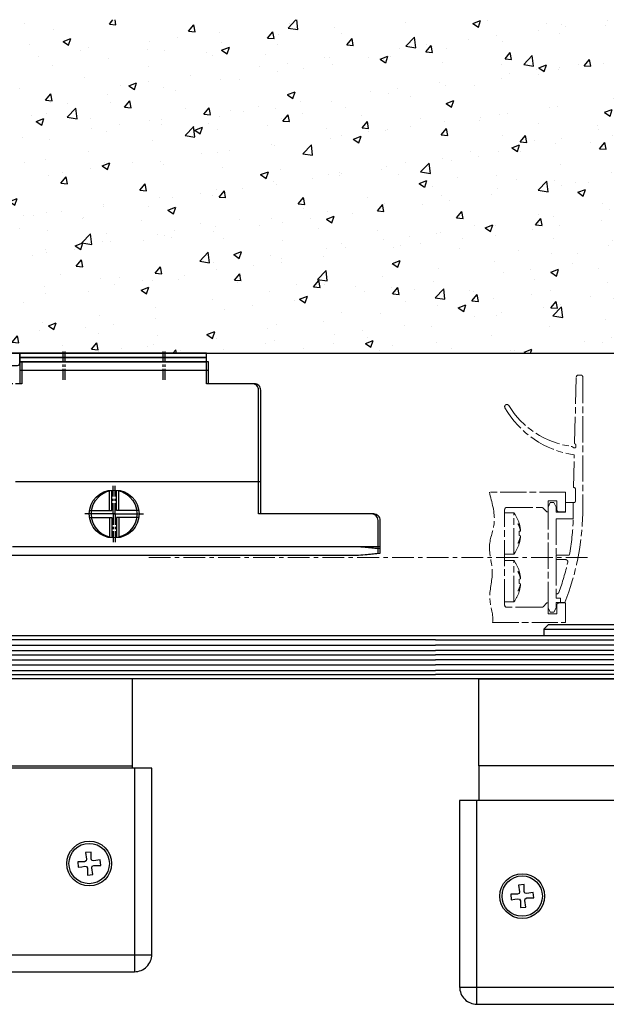
# Model space of a CAD drawing. Units: millimetres. Extents: x 4028 to 5250, y 1541 to 9486.
# Drawn here: x 4916 to 5051, y 8058 to 8285 of the extents above; entities that cross this region are included whole.
import ezdxf

# ---------------------------------------------------------------- set-up
doc = ezdxf.new("R2010")
doc.units = ezdxf.units.MM
for name, pattern in [('BLOCK 257035_Fuehrungswinkel OS$0$MITTEX2', [4, 2.5, -0.5, 0.5, -0.5]), ('BLOCK 257035_Fuehrungswinkel$0$MITTEX2', [4, 2.5, -0.5, 0.5, -0.5]), ('BLOCK offener Flügel$0$AM_ISO08W050x2', [9, 6, -0.75, 1.5, -0.75]), ('BLOCK offener Flügel$0$MITTEX2', [4, 2.5, -0.5, 0.5, -0.5]), ('BLOCK SF AS DS Drehlager unten$0$CENTERX2', [20.32, 12.7, -2.54, 2.54, -2.54])]:
    doc.linetypes.add(name, pattern=pattern)
for name, color, linetype in [('17_Schutzfluegel', 3, 'Continuous'), ('BLOCK 257035_Fuehrungswinkel OS$0$257035_Führungswinkel', 8, 'Continuous'), ('BLOCK 257035_Fuehrungswinkel$0$257035_Führungswinkel', 8, 'Continuous'), ('BLOCK 325420 Gegendichtungsprofil$0$325420_Gegendichtungsprofil', 3, 'Continuous'), ('BLOCK offener Flügel$0$BLOCK offener Flügel', 1, 'Continuous'), ('BLOCK SF AS DS Drehlager unten$0$17_Schutzfluegel', 3, 'Continuous'), ('BLOCK SF AS DS Feststeller$0$17_Schutzfluegel', 3, 'Continuous'), ('BLOCK SF AS DS Feststeller$0$Konstruktion', 31, 'Continuous'), ('Konstruktion', 31, 'Continuous'), ('Mass', 7, 'Continuous'), ('Wand', 7, 'Continuous')]:
    doc.layers.add(name, color=color, linetype=linetype)

# ---------------------------------------------------------------- blocks, each defined once
blk = doc.blocks.new('BLOCK SF AS DS Feststeller$0$BLOCK SF AS SA Feststeller')
at = {"layer": 'BLOCK SF AS DS Feststeller$0$17_Schutzfluegel', "color": 1, "linetype": 'Continuous', "lineweight": 25}
for p, q in [((0, -1), (-70, -1)), ((-70, -2.18), (0, -2.18)), ((-70, -3.42), (0, -3.42)), ((-70, -4.46), (0, -4.46)), ((-70, -5.59), (0, -5.59)), ((-70, -6.73), (0, -6.73)), ((-70, -8.07), (0, -8.07)), ((-70, -9), (0, -9))]:
    blk.add_line(p, q, dxfattribs=at)
at = {"layer": 'BLOCK SF AS DS Feststeller$0$17_Schutzfluegel', "color": 8, "linetype": 'Continuous', "lineweight": 25}
for p, q in [((-70.5, -30.5), (-70.5, -77.41)), ((-70, -30), (-70, -30.5)), ((-10, -30.5), (-10, -30)), ((-9.5, -77.41), (-9.5, -30.5)), ((-59.58, -49.85), (-60.87, -49.97)), ((-59.58, -51.42), (-59.58, -49.85)), ((-19.58, -49.85), (-20.87, -49.97)), ((-19.58, -51.42), (-19.58, -49.85)), ((-61.08, -52.08), (-62.65, -52.08)), ((-62.65, -52.08), (-62.53, -53.37)), ((-60.7, -51.91), (-61.08, -52.08)), ((-60.87, -49.97), (-60.6, -51.51)), ((-60.6, -51.51), (-60.7, -51.91)), ((-59.41, -51.8), (-59.58, -51.42)), ((-59.01, -51.9), (-59.41, -51.8)), ((-57.47, -51.63), (-59.01, -51.9)), ((-57.35, -52.92), (-57.47, -51.63)), ((-22.65, -52.08), (-22.53, -53.37)), ((-21.08, -52.08), (-22.65, -52.08)), ((-20.7, -51.91), (-21.08, -52.08)), ((-20.87, -49.97), (-20.6, -51.51)), ((-20.6, -51.51), (-20.7, -51.91)), ((-19.41, -51.8), (-19.58, -51.42)), ((-19.01, -51.9), (-19.41, -51.8)), ((-17.47, -51.63), (-19.01, -51.9)), ((-17.35, -52.92), (-17.47, -51.63)), ((-60.99, -53.1), (-60.59, -53.2)), ((-60.59, -53.2), (-60.42, -53.58)), ((-60.42, -53.58), (-60.42, -55.15)), ((-59.4, -53.49), (-59.3, -53.09)), ((-59.13, -55.03), (-59.4, -53.49)), ((-59.3, -53.09), (-58.92, -52.92)), ((-58.92, -52.92), (-57.35, -52.92)), ((-20.99, -53.1), (-20.59, -53.2)), ((-20.59, -53.2), (-20.42, -53.58)), ((-20.42, -53.58), (-20.42, -55.15)), ((-19.4, -53.49), (-19.3, -53.09)), ((-19.13, -55.03), (-19.4, -53.49)), ((-19.3, -53.09), (-18.92, -52.92)), ((-18.92, -52.92), (-17.35, -52.92)), ((-60.42, -55.15), (-59.13, -55.03)), ((-20.42, -55.15), (-19.13, -55.03)), ((-74.41, -73.5), (-5.59, -73.5))]:
    blk.add_line(p, q, dxfattribs=at)
at = {"layer": 'BLOCK SF AS DS Feststeller$0$17_Schutzfluegel', "color": 2, "linetype": 'Continuous', "lineweight": 25}
blk.add_lwpolyline([(-69, 0), (-70, 0), (-70, -30), (-10, -30), (-10, -10), (-70, -10)], dxfattribs=at)
at = {"layer": 'BLOCK SF AS DS Feststeller$0$17_Schutzfluegel', "color": 7, "linetype": 'Continuous', "lineweight": 25}
blk.add_lwpolyline([(0, -10), (-69, -10), (-70, -9), (-70, -1), (-69, 0), (0, 0)], dxfattribs=at)
at = {"layer": 'BLOCK SF AS DS Feststeller$0$17_Schutzfluegel', "color": 8, "linetype": 'Continuous', "lineweight": 25}
blk.add_lwpolyline([(-74.41, -73.41, 0.414214), (-70.41, -77.41), (-9.59, -77.41, 0.414214), (-5.59, -73.41), (-5.59, -30.5), (-74.41, -30.5)], format="xyb", close=True, dxfattribs=at)
at = {"layer": 'BLOCK SF AS DS Feststeller$0$17_Schutzfluegel', "color": 8, "linetype": 'Continuous', "lineweight": 25, "flags": 128}
for points in [[(-62.53, -53.37), (-61.67, -53.22), (-60.99, -53.1)], [(-22.53, -53.37), (-21.67, -53.22), (-20.99, -53.1)]]:
    blk.add_lwpolyline(points, dxfattribs=at)
at = {"layer": 'BLOCK SF AS DS Feststeller$0$17_Schutzfluegel', "color": 8, "linetype": 'Continuous', "lineweight": 25}
for centre, radius in [((-60, -52.5), 5.15), ((-20, -52.5), 5.15), ((-60, -52.5), 4.65), ((-20, -52.5), 4.65)]:
    blk.add_circle(centre, radius, dxfattribs=at)
blk = doc.blocks.new('BLOCK SF AS DS Feststeller')
at = {"layer": 'BLOCK SF AS DS Feststeller$0$Konstruktion'}
blk.add_blockref('BLOCK SF AS DS Feststeller$0$BLOCK SF AS SA Feststeller', (0, 0), dxfattribs=at)
blk = doc.blocks.new('BLOCK SF AS DS Drehlager unten$0$BLOCK SF AS DS Drehlager unten')
at = {"layer": 'BLOCK SF AS DS Drehlager unten$0$17_Schutzfluegel', "color": 2, "linetype": 'Continuous', "lineweight": 25}
blk.add_line((25, 1.5), (55, 1.5), dxfattribs=at)
at = {"layer": 'BLOCK SF AS DS Drehlager unten$0$17_Schutzfluegel', "color": 1, "linetype": 'Continuous', "lineweight": 25}
for p, q in [((0, -1), (70, -1)), ((70, -2.18), (0, -2.18)), ((70, -3.42), (0, -3.42)), ((70, -4.46), (0, -4.46)), ((70, -5.59), (0, -5.59)), ((70, -6.73), (0, -6.73)), ((70, -8.07), (0, -8.07)), ((70, -9), (0, -9))]:
    blk.add_line(p, q, dxfattribs=at)
at = {"layer": 'BLOCK SF AS DS Drehlager unten$0$17_Schutzfluegel', "color": 1, "linetype": 'BLOCK SF AS DS Drehlager unten$0$CENTERX2'}
for p, q in [((60, -25), (60, -15)), ((55, -20), (65, -20))]:
    blk.add_line(p, q, dxfattribs=at)
at = {"layer": 'BLOCK SF AS DS Drehlager unten$0$17_Schutzfluegel', "color": 7, "linetype": 'Continuous', "lineweight": 25}
for p, q in [((10, -30), (10, -38)), ((70, -38), (70, -30))]:
    blk.add_line(p, q, dxfattribs=at)
at = {"layer": 'BLOCK SF AS DS Drehlager unten$0$17_Schutzfluegel', "color": 8, "linetype": 'Continuous', "lineweight": 25}
for p, q in [((9.5, -38), (9.5, -84.91)), ((70.5, -84.91), (70.5, -38)), ((20.42, -57.35), (19.13, -57.47)), ((19.13, -57.47), (19.4, -59.01)), ((20.42, -58.92), (20.42, -57.35)), ((20.59, -59.3), (20.42, -58.92)), ((60.42, -57.35), (59.13, -57.47)), ((59.13, -57.47), (59.4, -59.01)), ((60.42, -58.92), (60.42, -57.35)), ((60.59, -59.3), (60.42, -58.92)), ((18.92, -59.58), (17.35, -59.58)), ((17.35, -59.58), (17.47, -60.87)), ((19.3, -59.41), (18.92, -59.58)), ((19.01, -60.6), (19.41, -60.7)), ((19.4, -59.01), (19.3, -59.41)), ((19.41, -60.7), (19.58, -61.08)), ((19.58, -61.08), (19.58, -62.65)), ((20.99, -59.4), (20.59, -59.3)), ((20.6, -60.99), (20.7, -60.59)), ((20.87, -62.53), (20.6, -60.99)), ((20.7, -60.59), (21.08, -60.42)), ((22.53, -59.13), (20.99, -59.4)), ((21.08, -60.42), (22.65, -60.42)), ((22.65, -60.42), (22.53, -59.13)), ((57.35, -59.58), (57.47, -60.87)), ((58.92, -59.58), (57.35, -59.58)), ((59.3, -59.41), (58.92, -59.58)), ((59.01, -60.6), (59.41, -60.7)), ((59.4, -59.01), (59.3, -59.41)), ((59.41, -60.7), (59.58, -61.08)), ((59.58, -61.08), (59.58, -62.65)), ((60.99, -59.4), (60.59, -59.3)), ((60.6, -60.99), (60.7, -60.59)), ((60.87, -62.53), (60.6, -60.99)), ((60.7, -60.59), (61.08, -60.42)), ((62.53, -59.13), (60.99, -59.4)), ((61.08, -60.42), (62.65, -60.42)), ((62.65, -60.42), (62.53, -59.13)), ((19.58, -62.65), (20.87, -62.53)), ((59.58, -62.65), (60.87, -62.53)), ((5.59, -81), (74.41, -81))]:
    blk.add_line(p, q, dxfattribs=at)
at = {"layer": 'BLOCK SF AS DS Drehlager unten$0$17_Schutzfluegel', "color": 2, "linetype": 'Continuous', "lineweight": 25}
blk.add_lwpolyline([(55, 0), (55, 1.5), (54, 2.5), (26, 2.5), (25, 1.5), (25, 0)], dxfattribs=at)
at = {"layer": 'BLOCK SF AS DS Drehlager unten$0$17_Schutzfluegel', "color": 7, "linetype": 'Continuous', "lineweight": 25}
blk.add_lwpolyline([(0, 0), (69, 0), (70, -1), (70, -9), (69, -10), (0, -10)], dxfattribs=at)
at = {"layer": 'BLOCK SF AS DS Drehlager unten$0$17_Schutzfluegel', "color": 2, "linetype": 'Continuous', "lineweight": 25}
blk.add_lwpolyline([(10, -10), (70, -10), (70, -30), (10, -30)], close=True, dxfattribs=at)
at = {"layer": 'BLOCK SF AS DS Drehlager unten$0$17_Schutzfluegel', "color": 8, "linetype": 'Continuous', "lineweight": 25}
blk.add_lwpolyline([(5.59, -80.91, 0.414214), (9.59, -84.91), (70.41, -84.91, 0.414214), (74.41, -80.91), (74.41, -38), (5.59, -38)], format="xyb", close=True, dxfattribs=at)
at = {"layer": 'BLOCK SF AS DS Drehlager unten$0$17_Schutzfluegel', "color": 8, "linetype": 'Continuous', "lineweight": 25, "flags": 128}
for points in [[(17.47, -60.87), (18.33, -60.72), (19.01, -60.6)], [(57.47, -60.87), (58.33, -60.72), (59.01, -60.6)]]:
    blk.add_lwpolyline(points, dxfattribs=at)
at = {"layer": 'BLOCK SF AS DS Drehlager unten$0$17_Schutzfluegel', "color": 8, "linetype": 'Continuous', "lineweight": 25}
for centre, radius in [((20, -60), 5.15), ((20, -60), 4.65), ((60, -60), 5.15), ((60, -60), 4.65)]:
    blk.add_circle(centre, radius, dxfattribs=at)
blk = doc.blocks.new('BLOCK SF AS DS Drehlager unten')
blk.add_blockref('BLOCK SF AS DS Drehlager unten$0$BLOCK SF AS DS Drehlager unten', (0, 0))
blk = doc.blocks.new('wand6')
at = {"layer": 'Wand'}
h = blk.add_hatch(dxfattribs=at)
h.set_pattern_fill('AR-CONC', color=1, scale=0.1)
h.set_pattern_definition([(50, (-1741.365, 1048.184), (18.21847, -1.59391), [1.905, -20.955]), (355, (-1741.365, 1048.184), (-3.52434, 19.10568), [1.524, -16.76406]), (100.4514, (-1739.847, 1048.051), (14.69412, 17.51178), [1.619, -17.80902]), (46.1842, (-1741.365, 1053.264), (27.1079, -4.20423), [2.8575, -31.4325]), (96.6356, (-1739.106, 1052.914), (23.7404, 24.7426), [2.4285, -26.71356]), (351.1842, (-1741.365, 1053.264), (23.7404, 24.7426), [2.286, -25.14597]), (21, (-1738.825, 1051.994), (15.16144, -10.22652), [1.905, -20.955]), (326, (-1738.825, 1051.994), (6.1802, 18.4188), [1.524, -16.764]), (71.4514, (-1737.562, 1051.142), (21.34164, 8.19228), [1.619, -17.809]), (37.5, (-1741.365, 1048.184), (0.30886, 8.455504), [0, -16.5608, 0, -17.018, 0, -16.8275]), (7.5, (-1741.365, 1048.184), (6.681966, 10.018057), [0, -9.7028, 0, -16.1798, 0, -6.4135]), (327.5, (-1747.0295, 1048.184), (13.55906, -0.572874), [0, -6.35, 0, -19.812, 0, -26.289]), (317.5, (-1749.57, 1048.184), (14.81292, 2.54265), [0, -8.255, 0, -13.1572, 0, -18.669])])
h.paths.add_polyline_path([(211.62, 0), (211.65, 0.09), (211.73, 76.81), (0, 76.73), (0, 0), (211.69, 0)])
blk.add_lwpolyline([(0, 76.73), (0, 0), (211.69, 0), (211.69, 0)], dxfattribs=at)
blk = doc.blocks.new('BLOCK 325420 Gegendichtungsprofil$0$325420_Gegendichtungsprofil')
at = {"layer": 'BLOCK 325420 Gegendichtungsprofil$0$325420_Gegendichtungsprofil'}
for p, q in [((30.14, 27), (27.79, 24.2)), ((35.46, 27), (37.81, 24.2))]:
    blk.add_line(p, q, dxfattribs=at)
blk.add_lwpolyline([(30.43, 27), (0, 27), (0, 0), (26.5, 0), (26.5, 8.05, 0.198913), (25.47, 10.53), (23.21, 12.79, 0.668179), (21.5, 12.09), (21.5, 11.67), (24.21, 8.96, -0.198913), (24.5, 8.26), (24.5, 2), (16, 2, -0.414214), (15.5, 2.5), (15.5, 4.6), (15.7, 4.6), (15.7, 7.7, 0.414214), (15.4, 8), (15, 8, 0.414214), (14.7, 7.7), (14.7, 2.5, -0.414214), (14.2, 2), (2.2, 2), (2.2, 24.8), (23.1, 24.8), (26.5, 24.2), (32.3, 24.2), (32.8, 24.7), (33.3, 24.2), (39.5, 24.2, 0.414214), (40, 24.7), (40, 27), (35.17, 27)], format="xyb", dxfattribs=at)
blk = doc.blocks.new('BLOCK 325420 Gegendichtungsprofil')
at = {"layer": 'BLOCK 325420 Gegendichtungsprofil$0$325420_Gegendichtungsprofil'}
blk.add_blockref('BLOCK 325420 Gegendichtungsprofil$0$325420_Gegendichtungsprofil', (0, -27), dxfattribs=at)
blk = doc.blocks.new('BLOCK 257035_Fuehrungswinkel$0$257035_Fuehrungswinkel_H-o')
at = {"layer": 'BLOCK 257035_Fuehrungswinkel$0$257035_Führungswinkel', "color": 1, "linetype": 'BLOCK 257035_Fuehrungswinkel$0$MITTEX2'}
for p, q in [((-11.5, -4.1), (-11.5, 2.43)), ((11.5, -4.1), (11.5, 2.43)), ((0, -35), (0, -28.47)), ((0, -35), (-6.53, -35)), ((0, -35), (0, -41.53)), ((0, -35), (6.53, -35))]:
    blk.add_line(p, q, dxfattribs=at)
at = {"layer": 'BLOCK 257035_Fuehrungswinkel$0$257035_Führungswinkel'}
for p, q in [((21.5, -2), (-21.5, -2)), ((-33.5, -27.5), (-24.11, -27.5)), ((-22, -27.5), (33.5, -27.5)), ((-22.67, -42.5), (56, -42.5)), ((56, -42.5), (61, -42.5)), ((56, -42.5), (58, -42.67)), ((58, -42.67), (61, -42.94))]:
    blk.add_line(p, q, dxfattribs=at)
for points in [[(-23.01, -44.5), (56, -44.5), (58, -44.33), (61, -44.06), (61, -36.5, 0.414214), (59.5, -35), (33.5, -35), (33.5, -6.5, 0.414214), (32, -5), (21.5, -5), (21.5, 0), (-21.5, 0), (-21.5, -5), (-22, -5)], [(-23.55, -5), (-32, -5, 0.414214), (-33.5, -6.5), (-33.5, -15.98)]]:
    blk.add_lwpolyline(points, format="xyb", dxfattribs=at)
for points in [[(-33.5, -17.61), (-33.5, -30)], [(-5.44, -34.2), (-0.8, -34.2), (-0.8, -29.56)], [(5.44, -34.2), (0.8, -34.2), (0.8, -29.56)], [(-5.44, -35.8), (-0.8, -35.8), (-0.8, -40.44)], [(5.44, -35.8), (0.8, -35.8), (0.8, -40.44)]]:
    blk.add_lwpolyline(points, dxfattribs=at)
blk.add_circle((0, -35), 5.5, dxfattribs=at)
blk = doc.blocks.new('BLOCK 257035_Fuehrungswinkel$0$257035_Fuehrungswinkel')
at = {"layer": 'BLOCK 257035_Fuehrungswinkel$0$257035_Führungswinkel'}
blk.add_blockref('BLOCK 257035_Fuehrungswinkel$0$257035_Fuehrungswinkel_H-o', (22.00001, 0), dxfattribs=at)
blk = doc.blocks.new('BLOCK 257035_Fuehrungswinkel')
blk.add_blockref('BLOCK 257035_Fuehrungswinkel$0$257035_Fuehrungswinkel', (0, 0))
blk = doc.blocks.new('BLOCK offener Flügel$0$Tuerfl-auf-Pos')
at = {"layer": 'BLOCK offener Flügel$0$BLOCK offener Flügel', "linetype": 'BLOCK offener Flügel$0$AM_ISO08W050x2', "lineweight": 15}
for p, q in [((98.25, 26.35), (98.64, 41.49)), ((99.14, 41.98), (99.65, 41.98)), ((100.15, 41.48), (100.15, 10.12)), ((97.6, 25.53), (98.1, 25.24)), ((98.55, 25.5), (98.55, 25.83)), ((98.45, 13), (98.45, 15.7)), ((97.95, 12.6), (98.05, 12.6)), ((97.95, 8.85), (97.95, 12.6)), ((82.15, 10.25), (84.29, 10.25)), ((84.29, 0.75), (84.29, 10.25)), ((85.2, 7.74), (85.2, 7.73)), ((85.48, 7.9), (85.47, 7.9)), ((85.8, 6.06), (85.47, 6)), ((85.47, 5), (85.8, 4.94)), ((85.8, 6.24), (85.75, 6.23)), ((85.75, 4.77), (85.8, 4.76)), ((85.2, 3.27), (85.2, 3.26)), ((85.47, 3.1), (85.48, 3.1)), ((82.15, 0.75), (84.29, 0.75)), ((94, 0.48), (97.03, 0.48)), ((94, -0.52), (94, 0.48)), ((82.15, -0.75), (84.29, -0.75)), ((84.29, -10.25), (84.29, -0.75)), ((96.19, -0.52), (94, -0.52)), ((85.2, -3.26), (85.2, -3.27)), ((85.48, -3.1), (85.47, -3.1)), ((85.8, -4.94), (85.47, -5)), ((85.47, -6), (85.8, -6.06)), ((85.8, -4.76), (85.75, -4.77)), ((85.75, -6.23), (85.8, -6.24)), ((85.2, -7.73), (85.2, -7.74)), ((85.47, -7.9), (85.48, -7.9)), ((94, -8.4), (94, -9.4)), ((94, -8.4), (94.15, -8.4)), ((82.15, -10.25), (84.29, -10.25)), ((94, -9.4), (95, -9.4)), ((95, -9.4), (95, -10.4)), ((95, -10.4), (96, -10.4))]:
    blk.add_line(p, q, dxfattribs=at)
at = {"layer": 'BLOCK offener Flügel$0$BLOCK offener Flügel', "linetype": 'BLOCK offener Flügel$0$MITTEX2', "lineweight": 15, "ltscale": 2}
blk.add_line((101.23, 0), (0, 0), dxfattribs=at)
at = {"layer": 'BLOCK offener Flügel$0$BLOCK offener Flügel', "linetype": 'BLOCK offener Flügel$0$AM_ISO08W050x2', "lineweight": 15}
for points in [[(98.05, 16.1), (98.01, 16.1), (98.15, 23.6, -0.230792), (82.22, 34.46, 0.230792)], [(79.38, -15), (96.15, -15), (96.15, -10.5), (94.65, -10.5, 0.414214), (94.15, -11), (94.15, -13), (92.15, -13), (92.15, -10.5), (91.85, -10.5), (91, -11.35, -0.198911), (90.64, -11.5), (82.65, -11.5, -0.414214), (82.15, -11), (82.15, 11, -0.414413), (82.65, 11.5), (90.64, 11.5, -0.198911), (91, 11.35), (91.85, 10.5), (92.15, 10.5), (92.15, 13), (94.15, 13), (94.15, 11, 0.414214), (94.65, 10.5), (96.15, 10.5), (96.15, 15), (78.65, 15)], [(85.8, 6.24, 0.003473), (85.78, 6.31, 0.006778), (85.78, 6.34, 0.00019), (85.76, 6.44, 0.003477), (85.76, 6.44, 0.003492), (85.74, 6.49, 0.003485), (85.73, 6.54, 0.003464), (85.72, 6.59, 0.003441), (85.7, 6.64, 0.003437), (85.69, 6.7, 0.00345), (85.67, 6.75, 0.003439), (85.66, 6.8, 0.003416), (85.64, 6.85, 0.003389), (85.62, 6.9, 0.003406), (85.6, 6.95, 0.003374), (85.58, 7, 0.003357), (85.56, 7.05, 0.003331), (85.54, 7.1, 0.00335), (85.52, 7.15, 0.003323), (85.5, 7.2, 0.003312), (85.47, 7.25, 0.003267), (85.45, 7.3, 0.003292), (85.42, 7.35, 0.003235), (85.4, 7.39, 0.002593), (85.37, 7.45, 0.003817), (85.37, 7.45, 0.000119), (85.32, 7.55, 0.009409), (85.27, 7.63, 0.006379), (85.2, 7.74)], [(85.2, 7.73, -0.003102), (85.24, 7.65, -0.006021), (85.26, 7.61, -0.000147), (85.32, 7.51, -0.003098), (85.32, 7.5, -0.003084), (85.35, 7.45, -0.003118), (85.38, 7.39, -0.003095), (85.4, 7.33, -0.003116), (85.43, 7.28, -0.003094), (85.46, 7.22, -0.003139), (85.48, 7.16, -0.003104), (85.5, 7.11, -0.003123), (85.53, 7.05, -0.003089), (85.55, 6.99, -0.003144), (85.57, 6.94, -0.003103), (85.59, 6.88, -0.003118), (85.61, 6.83, -0.003085), (85.63, 6.77, -0.003148), (85.64, 6.71, -0.003103), (85.66, 6.66, -0.003116), (85.68, 6.6, -0.003068), (85.69, 6.55, -0.00314), (85.71, 6.49, -0.003085), (85.72, 6.44, -0.002495), (85.73, 6.38, -0.003649), (85.73, 6.38, -0.000114), (85.76, 6.27, -0.009091), (85.77, 6.19, -0.006103), (85.8, 6.06)], [(85.47, 7.9, -0.001758), (85.49, 7.83, -0.00347), (85.5, 7.79, -0.000048), (85.53, 7.68, -0.001749), (85.53, 7.68, -0.001735), (85.54, 7.63, -0.001739), (85.56, 7.57, -0.001746), (85.57, 7.52, -0.001741), (85.59, 7.46, -0.001751), (85.6, 7.41, -0.00175), (85.61, 7.35, -0.001752), (85.63, 7.3, -0.001742), (85.64, 7.24, -0.00175), (85.65, 7.19, -0.001755), (85.66, 7.13, -0.001761), (85.67, 7.08, -0.001755), (85.68, 7.02, -0.001748), (85.7, 6.97, -0.001747), (85.71, 6.91, -0.001753), (85.71, 6.86, -0.001751), (85.72, 6.8, -0.00176), (85.73, 6.74, -0.001766), (85.74, 6.69, -0.001751), (85.75, 6.64, -0.001391), (85.76, 6.58, -0.00209), (85.76, 6.57, -0.000037), (85.77, 6.46, -0.005245), (85.78, 6.37, -0.003521), (85.8, 6.24)], [(85.8, 4.94, -0.003152), (85.78, 4.87, -0.006165), (85.78, 4.83, -0.000157), (85.76, 4.72, -0.00316), (85.76, 4.72, -0.003173), (85.74, 4.66, -0.003147), (85.73, 4.61, -0.003164), (85.72, 4.55, -0.003165), (85.7, 4.49, -0.003164), (85.69, 4.44, -0.003135), (85.67, 4.38, -0.003135), (85.66, 4.33, -0.003147), (85.64, 4.27, -0.003144), (85.62, 4.21, -0.003118), (85.6, 4.16, -0.003107), (85.58, 4.1, -0.003117), (85.56, 4.04, -0.003112), (85.54, 3.99, -0.0031), (85.52, 3.93, -0.003075), (85.5, 3.88, -0.003081), (85.47, 3.82, -0.00306), (85.45, 3.77, -0.003053), (85.42, 3.71, -0.003041), (85.4, 3.66, -0.002446), (85.37, 3.6, -0.00363), (85.37, 3.6, -0.000107), (85.32, 3.49, -0.008879), (85.27, 3.4, -0.006009), (85.2, 3.27)], [(85.2, 3.26, 0.003024), (85.24, 3.32, 0.005893), (85.26, 3.35, 0.000146), (85.31, 3.44, 0.003046), (85.31, 3.45, 0.003152), (85.34, 3.49, 0.003092), (85.37, 3.54, 0.003177), (85.39, 3.59, 0.003146), (85.42, 3.64, 0.003241), (85.44, 3.69, 0.003195), (85.47, 3.74, 0.003282), (85.49, 3.79, 0.00324), (85.51, 3.84, 0.003342), (85.53, 3.89, 0.003307), (85.56, 3.94, 0.003394), (85.58, 3.99, 0.003354), (85.6, 4.04, 0.003419), (85.61, 4.09, 0.003378), (85.63, 4.14, 0.003472), (85.65, 4.19, 0.003456), (85.67, 4.24, 0.003523), (85.68, 4.29, 0.003471), (85.7, 4.34, 0.003529), (85.71, 4.39, 0.002804), (85.73, 4.45, 0.004308), (85.73, 4.45, 0.000151), (85.75, 4.55, 0.010625), (85.77, 4.64, 0.007178), (85.8, 4.76)], [(85.47, 6, -0.001035), (85.47, 5.95, -0.002049), (85.47, 5.93, -0.000018), (85.47, 5.86, -0.001083), (85.47, 5.86, -0.001072), (85.47, 5.83, -0.00104), (85.48, 5.79, -0.001012), (85.48, 5.76, -0.001057), (85.48, 5.73, -0.001048), (85.48, 5.69, -0.001025), (85.48, 5.66, -0.001015), (85.48, 5.63, -0.00104), (85.48, 5.59, -0.00105), (85.48, 5.56, -0.001047), (85.48, 5.53, -0.001019), (85.48, 5.49, -0.001016), (85.48, 5.46, -0.001026), (85.48, 5.43, -0.001061), (85.48, 5.39, -0.001033), (85.48, 5.36, -0.00101), (85.48, 5.33, -0.000983), (85.48, 5.3, -0.001007), (85.48, 5.26, -0.001037), (85.48, 5.23, -0.000836), (85.48, 5.2, -0.001224), (85.48, 5.2, -0.000012), (85.47, 5.13, -0.00299), (85.47, 5.08, -0.001998), (85.47, 5)], [(85.8, 4.76, -0.001779), (85.79, 4.69, -0.003506), (85.78, 4.65, -0.00005), (85.77, 4.54, -0.001775), (85.77, 4.53, -0.001761), (85.76, 4.48, -0.001774), (85.76, 4.42, -0.001759), (85.75, 4.36, -0.00176), (85.74, 4.31, -0.001751), (85.73, 4.25, -0.001756), (85.72, 4.19, -0.001766), (85.71, 4.14, -0.00178), (85.7, 4.08, -0.00176), (85.69, 4.03, -0.001758), (85.68, 3.97, -0.00173), (85.67, 3.92, -0.001745), (85.66, 3.86, -0.001747), (85.65, 3.81, -0.001753), (85.64, 3.75, -0.001748), (85.63, 3.7, -0.001756), (85.61, 3.64, -0.001734), (85.6, 3.59, -0.00174), (85.59, 3.53, -0.001724), (85.57, 3.48, -0.00139), (85.56, 3.42, -0.002078), (85.56, 3.42, -0.000036), (85.53, 3.32, -0.005158), (85.5, 3.23, -0.003457), (85.47, 3.1)], [(85.8, -4.76, 0.00347), (85.78, -4.69, 0.006774), (85.78, -4.66, 0.00019), (85.76, -4.56, 0.003476), (85.76, -4.56, 0.003493), (85.74, -4.51, 0.003483), (85.73, -4.46, 0.003466), (85.72, -4.41, 0.003444), (85.7, -4.36, 0.00344), (85.69, -4.3, 0.003453), (85.67, -4.25, 0.003436), (85.66, -4.2, 0.003408), (85.64, -4.15, 0.003389), (85.62, -4.1, 0.003417), (85.6, -4.05, 0.00338), (85.58, -4, 0.00335), (85.56, -3.95, 0.003321), (85.54, -3.9, 0.003351), (85.52, -3.85, 0.003332), (85.5, -3.8, 0.003317), (85.47, -3.75, 0.003262), (85.45, -3.7, 0.003282), (85.42, -3.65, 0.003236), (85.4, -3.61, 0.002601), (85.37, -3.55, 0.00383), (85.37, -3.55, 0.000119), (85.32, -3.45, 0.009399), (85.27, -3.37, 0.006372), (85.2, -3.26)], [(85.2, -3.27, -0.003098), (85.24, -3.35, -0.006012), (85.26, -3.39, -0.000147), (85.32, -3.49, -0.003095), (85.32, -3.5, -0.003086), (85.35, -3.55, -0.003116), (85.38, -3.61, -0.003097), (85.4, -3.67, -0.003124), (85.43, -3.72, -0.003094), (85.46, -3.78, -0.003131), (85.48, -3.84, -0.003096), (85.5, -3.89, -0.003123), (85.53, -3.95, -0.003097), (85.55, -4.01, -0.003144), (85.57, -4.06, -0.003103), (85.59, -4.12, -0.003125), (85.61, -4.17, -0.003085), (85.63, -4.23, -0.003142), (85.64, -4.29, -0.003097), (85.66, -4.34, -0.003116), (85.68, -4.4, -0.003075), (85.69, -4.45, -0.003142), (85.71, -4.51, -0.003084), (85.72, -4.56, -0.002496), (85.73, -4.62, -0.003648), (85.73, -4.62, -0.000113), (85.76, -4.73, -0.009089), (85.77, -4.81, -0.006101), (85.8, -4.94)], [(85.47, -3.1, -0.001755), (85.49, -3.17, -0.003464), (85.5, -3.21, -0.000048), (85.53, -3.32, -0.001748), (85.53, -3.32, -0.001737), (85.54, -3.37, -0.00174), (85.56, -3.43, -0.001746), (85.57, -3.48, -0.001742), (85.59, -3.54, -0.001752), (85.6, -3.59, -0.00175), (85.61, -3.65, -0.001752), (85.63, -3.7, -0.001741), (85.64, -3.76, -0.001752), (85.65, -3.81, -0.001758), (85.66, -3.87, -0.001763), (85.67, -3.92, -0.001753), (85.68, -3.98, -0.001746), (85.7, -4.03, -0.001749), (85.71, -4.09, -0.001755), (85.71, -4.14, -0.00175), (85.72, -4.2, -0.001757), (85.73, -4.26, -0.001763), (85.74, -4.31, -0.001753), (85.75, -4.36, -0.001394), (85.76, -4.42, -0.002092), (85.76, -4.43, -0.000037), (85.77, -4.54, -0.00524), (85.78, -4.63, -0.003518), (85.8, -4.76)], [(85.8, -6.06, -0.003152), (85.78, -6.13, -0.006165), (85.78, -6.17, -0.000157), (85.76, -6.28, -0.003161), (85.76, -6.28, -0.003172), (85.74, -6.34, -0.003142), (85.73, -6.39, -0.003164), (85.72, -6.45, -0.003171), (85.7, -6.51, -0.003169), (85.69, -6.56, -0.003135), (85.67, -6.62, -0.00313), (85.66, -6.67, -0.003145), (85.64, -6.73, -0.003145), (85.62, -6.79, -0.003118), (85.6, -6.84, -0.003107), (85.58, -6.9, -0.003117), (85.56, -6.96, -0.003112), (85.54, -7.01, -0.0031), (85.52, -7.07, -0.003075), (85.5, -7.12, -0.003081), (85.47, -7.18, -0.00306), (85.45, -7.23, -0.003053), (85.42, -7.29, -0.003041), (85.4, -7.34, -0.002446), (85.37, -7.4, -0.00363), (85.37, -7.4, -0.000107), (85.32, -7.51, -0.008879), (85.27, -7.6, -0.006009), (85.2, -7.73)], [(85.2, -7.74, 0.00303), (85.24, -7.68, 0.005904), (85.26, -7.65, 0.000146), (85.31, -7.56, 0.003046), (85.31, -7.55, 0.003151), (85.34, -7.51, 0.003102), (85.37, -7.46, 0.003177), (85.39, -7.41, 0.003136), (85.42, -7.36, 0.00323), (85.44, -7.31, 0.003196), (85.47, -7.26, 0.00329), (85.49, -7.21, 0.003235), (85.51, -7.16, 0.003337), (85.53, -7.11, 0.003307), (85.56, -7.06, 0.003403), (85.58, -7.01, 0.003366), (85.6, -6.96, 0.003415), (85.61, -6.91, 0.003365), (85.63, -6.86, 0.003461), (85.65, -6.81, 0.003458), (85.67, -6.76, 0.003535), (85.68, -6.71, 0.00347), (85.7, -6.66, 0.003524), (85.71, -6.61, 0.002806), (85.73, -6.55, 0.004312), (85.73, -6.55, 0.000152), (85.75, -6.45, 0.01062), (85.77, -6.36, 0.007174), (85.8, -6.24)], [(85.47, -5, -0.001035), (85.47, -5.05, -0.002049), (85.47, -5.07, -0.000018), (85.47, -5.14, -0.001082), (85.47, -5.14, -0.001072), (85.47, -5.17, -0.001041), (85.48, -5.21, -0.001012), (85.48, -5.24, -0.001056), (85.48, -5.27, -0.001046), (85.48, -5.31, -0.001025), (85.48, -5.34, -0.001016), (85.48, -5.37, -0.001041), (85.48, -5.41, -0.00105), (85.48, -5.44, -0.001047), (85.48, -5.47, -0.001019), (85.48, -5.51, -0.001016), (85.48, -5.54, -0.001026), (85.48, -5.57, -0.001061), (85.48, -5.61, -0.001033), (85.48, -5.64, -0.00101), (85.48, -5.67, -0.000983), (85.48, -5.7, -0.001007), (85.48, -5.74, -0.001037), (85.48, -5.77, -0.000836), (85.48, -5.8, -0.001224), (85.48, -5.8, -0.000012), (85.47, -5.87, -0.00299), (85.47, -5.92, -0.001998), (85.47, -6)], [(85.8, -6.24, -0.001779), (85.79, -6.31, -0.003506), (85.78, -6.35, -0.00005), (85.77, -6.46, -0.001776), (85.77, -6.47, -0.00176), (85.76, -6.52, -0.001771), (85.76, -6.58, -0.001759), (85.75, -6.64, -0.001765), (85.74, -6.69, -0.001753), (85.73, -6.75, -0.001752), (85.72, -6.81, -0.001763), (85.71, -6.86, -0.001784), (85.7, -6.92, -0.001763), (85.69, -6.97, -0.001755), (85.68, -7.03, -0.001726), (85.67, -7.08, -0.001744), (85.66, -7.14, -0.001752), (85.65, -7.19, -0.001758), (85.64, -7.25, -0.001748), (85.63, -7.3, -0.001755), (85.61, -7.36, -0.00173), (85.6, -7.41, -0.001739), (85.59, -7.47, -0.001726), (85.57, -7.52, -0.00139), (85.56, -7.58, -0.002078), (85.56, -7.58, -0.000036), (85.53, -7.68, -0.005158), (85.5, -7.77, -0.003457), (85.47, -7.9)]]:
    blk.add_lwpolyline(points, format="xyb", dxfattribs=at)
blk.add_lwpolyline([(96.15, 12.62), (97.95, 12.62), (97.95, 8.88), (94, 8.88), (94, 0.5), (94, -0.5), (94, -8.37), (94, -9.4), (95, -9.4), (95, -10.4), (94, -10.4), (94, -11.6), (93.5, -12.6), (92.65, -12.6), (92.15, -11.6), (92.15, 11.6), (92.65, 12.6), (93.5, 12.6), (94, 11.6), (94, 10.38), (96.15, 10.38)], close=True, dxfattribs=at)
for centre, radius, start, end in [((99.14, 41.48), 0.5, 90, 178.5499), ((99.65, 41.48), 0.5, 0, 90), ((82.65, 34.71), 0.5, 31.3874, 209.733), ((100.15, 45.39), 20, 211.3874, 262.3635), ((97.45, 25.27), 0.3, 60.3089, 82.3635), ((98.25, 25.5), 0.3, 240.3089, 0), ((98.55, 26.35), 0.3, 178.5499, 240), ((98.25, 25.83), 0.3, 0, 58.9895), ((98.05, 15.7), 0.4, 0, 90), ((98.05, 13), 0.4, 270, 0), ((77.85, 5.5), 8, 17.4389, 36.4236), ((40.17, 11.58), 60, 338.5188, 358.6067), ((39.99, 10.98), 58, 349.5657, 357.8961), ((77.85, 5.5), 8, 323.5764, 342.543), ((77.85, -5.5), 8, 17.4389, 36.4236), ((40.15, 11.85), 58, 339.9107, 347.0607), ((96.19, -1.02), 0.5, 347.0607, 90), ((77.85, -5.5), 8, 323.5764, 342.543), ((94.15, -7.9), 0.5, 270, 339.9107)]:
    blk.add_arc(centre, radius, start, end, dxfattribs=at)
blk.add_open_spline([(78.65, 15), (79.15, 12.7), (80.61, 8.52), (77.88, 2.51), (80.03, -3.46), (77.97, -9.36), (79.65, -13.24), (79.38, -15)], degree=3, knots=[0, 0, 0, 0, 7.054612, 12.531096, 18.567991, 24.958381, 30.291211, 30.291211, 30.291211, 30.291211], dxfattribs=at)
blk = doc.blocks.new('BLOCK offener Flügel')
at = {"layer": 'BLOCK offener Flügel$0$BLOCK offener Flügel'}
blk.add_blockref('BLOCK offener Flügel$0$Tuerfl-auf-Pos', (0, 0), dxfattribs=at)
blk = doc.blocks.new('BLOCK 257035_Fuehrungswinkel OS$0$257035_Fuehrungswinkel_H-o')
at = {"layer": 'BLOCK 257035_Fuehrungswinkel OS$0$257035_Führungswinkel', "color": 1, "linetype": 'BLOCK 257035_Fuehrungswinkel OS$0$MITTEX2'}
for p, q in [((-11.5, -4.1), (-11.5, 2.43)), ((11.5, -4.1), (11.5, 2.43)), ((0, -35), (0, -28.47)), ((0, -35), (-6.53, -35)), ((0, -35), (0, -41.53)), ((0, -35), (6.53, -35))]:
    blk.add_line(p, q, dxfattribs=at)
at = {"layer": 'BLOCK 257035_Fuehrungswinkel OS$0$257035_Führungswinkel'}
for p, q in [((21.5, -2), (-21.5, -2)), ((-33.5, -27.5), (-24.61, -27.5)), ((-22.5, -27.5), (33.5, -27.5)), ((-23.17, -42.5), (56, -42.5)), ((56, -42.5), (61, -42.5)), ((56, -42.5), (58, -42.67)), ((58, -42.67), (61, -42.94))]:
    blk.add_line(p, q, dxfattribs=at)
for points in [[(-23.51, -44.5), (56, -44.5), (58, -44.33), (61, -44.06), (61, -36.5, 0.414214), (59.5, -35), (33.5, -35), (33.5, -6.5, 0.414214), (32, -5), (21.5, -5), (21.5, 0), (-21.5, 0), (-21.5, -5), (-22.5, -5)], [(-24.05, -5), (-32, -5, 0.414214), (-33.5, -6.5), (-33.5, -15.98)]]:
    blk.add_lwpolyline(points, format="xyb", dxfattribs=at)
for points in [[(-33.5, -17.61), (-33.5, -30)], [(-5.44, -34.2), (-0.8, -34.2), (-0.8, -29.56)], [(5.44, -34.2), (0.8, -34.2), (0.8, -29.56)], [(-5.44, -35.8), (-0.8, -35.8), (-0.8, -40.44)], [(5.44, -35.8), (0.8, -35.8), (0.8, -40.44)]]:
    blk.add_lwpolyline(points, dxfattribs=at)
blk.add_circle((0, -35), 5.5, dxfattribs=at)
blk = doc.blocks.new('BLOCK 257035_Fuehrungswinkel OS$0$257035_Fuehrungswinkel OS')
at = {"layer": 'BLOCK 257035_Fuehrungswinkel OS$0$257035_Führungswinkel'}
blk.add_blockref('BLOCK 257035_Fuehrungswinkel OS$0$257035_Fuehrungswinkel_H-o', (22.00001, 0), dxfattribs=at)
blk = doc.blocks.new('BLOCK 257035_Fuehrungswinkel OS')
at = {"layer": 'BLOCK 257035_Fuehrungswinkel OS$0$257035_Führungswinkel'}
blk.add_blockref('BLOCK 257035_Fuehrungswinkel OS$0$257035_Fuehrungswinkel OS', (0, 0), dxfattribs=at)

msp = doc.modelspace()

# ---------------------------------------------------------------- linework, layer by layer
at = {"layer": '17_Schutzfluegel', "color": 7, "linetype": 'Continuous', "lineweight": 25}
for p, q in [((4951.53812185, 8142.90999714), (5011.22848739, 8142.90999714)), ((5011.22848739, 8132.90999696), (4951.53812185, 8132.90999714))]:
    msp.add_line(p, q, dxfattribs=at)
at = {"layer": '17_Schutzfluegel', "color": 1, "linetype": 'Continuous', "lineweight": 25}
for p, q in [((5011.22848739, 8141.9100003), (4951.53812185, 8141.91000048)), ((4951.53812185, 8140.72546), (5011.22848739, 8140.72545982)), ((4951.53812185, 8139.48627991), (5011.22848739, 8139.48627973)), ((4951.53812185, 8138.45363313), (5011.22848739, 8138.45363295)), ((4951.53812185, 8137.31772958), (5011.22848739, 8137.3177294)), ((4951.53812185, 8136.18180626), (5011.22848739, 8136.18180608)), ((4951.53812185, 8134.8393694), (5011.22848739, 8134.83936922)), ((4951.53812185, 8133.90999917), (5011.22848739, 8133.90999899))]:
    msp.add_line(p, q, dxfattribs=at)
at = {"layer": 'Mass', "color": 8}
for points in [[(4915.53824344, 8206.91048194), (4958.53824344, 8206.91048194), (4958.53824344, 8207.91048194), (4915.53824344, 8207.91048194)], [(4915.53824344, 8205.91048194), (4958.53824344, 8205.91048194), (4958.53824344, 8206.91048194), (4915.53824344, 8206.91048194)]]:
    msp.add_lwpolyline(points, close=True, dxfattribs=at)

# ---------------------------------------------------------------- block references
msp.add_blockref('BLOCK offener Flügel', (4945.03869686, 8160.90998757))
at = {"layer": 'Konstruktion'}
for name, p in [('BLOCK 325420 Gegendichtungsprofil', (4875.53823244, 8207.91048194)), ('BLOCK 257035_Fuehrungswinkel OS', (4915.03824344, 8205.91048194)), ('BLOCK 257035_Fuehrungswinkel', (4915.53824344, 8205.91048194)), ('BLOCK SF AS DS Drehlager unten', (5011.22848739, 8142.90999714)), ('BLOCK SF AS DS Feststeller', (4951.53812185, 8142.90999714))]:
    msp.add_blockref(name, p, dxfattribs=at)
at = {"layer": 'Wand'}
msp.add_blockref('wand6', (4875.53823244, 8207.91048194), dxfattribs=at)

doc.saveas('drawing.dxf')
